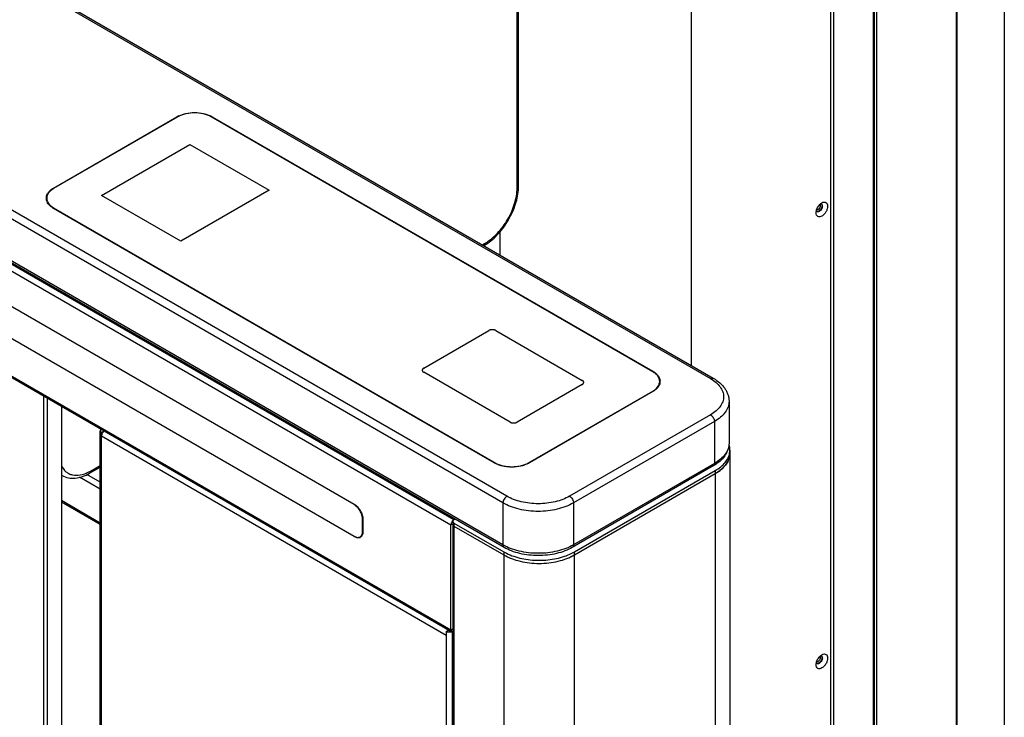
# Model space of a CAD drawing. Units: millimetres. Extents: x -1864 to 6840, y 2100 to 8255.
# Drawn here: x 4705 to 5100, y 6522 to 6802 of the extents above; entities that cross this region are included whole.
import ezdxf

# ---------------------------------------------------------------- set-up
doc = ezdxf.new("R2010")
doc.units = ezdxf.units.MM
doc.header["$LTSCALE"] = 10

msp = doc.modelspace()

# ---------------------------------------------------------------- linework, layer by layer
at = {"color": 7, "linetype": 'Continuous'}
for p, q in [((3879.05, 7294.43), (4982.14, 6657.58)), ((3880.15, 7294.54), (4983.24, 6657.68)), ((4900.4, 6610.38), (3797.31, 7247.24)), ((4898.84, 6607.69), (3795.75, 7244.54)), ((4898.84, 6590.87), (3795.75, 7227.72)), ((4899.3, 6589.86), (3796.21, 7226.72)), ((3817.32, 7211.27), (4877.98, 6598.91)), ((3818.52, 7213.35), (4879.18, 6600.99)), ((5031.56, 6485.4), (5031.56, 7180.33)), ((5047.54, 6494.63), (5047.54, 7171.1)), ((3817.32, 7169.14), (4877.98, 6556.78)), ((3817.67, 7168.36), (4878.33, 6556)), ((5047.89, 6495.12), (5047.89, 7170.9)), ((5048.88, 6494.83), (5048.88, 7170.32)), ((5080.77, 6513.24), (5080.77, 7151.91)), ((5081.13, 6513.73), (5081.13, 7151.71)), ((5100.01, 7140.81), (5100.01, 6458.21)), ((5030.36, 6484.14), (5030.36, 6917.7)), ((4974.5, 6662.73), (4974.5, 6885.45)), ((4904.49, 6733.99), (4904.49, 6872.69)), ((4905.08, 6734.8), (4905.08, 6873.03)), ((4718.53, 6734), (4768.02, 6762.57)), ((4768.38, 6762.57), (4718.53, 6733.79)), ((4768.02, 6762.37), (4768.02, 6762.57)), ((4958.94, 6660.31), (4781.81, 6762.57)), ((4782.17, 6762.37), (4782.17, 6762.57)), ((4782.17, 6762.57), (4958.94, 6660.51)), ((4737.8, 6731.04), (4773.15, 6751.45)), ((4773.15, 6751.45), (4804.97, 6733.08)), ((4718.53, 6733.79), (4718.53, 6734)), ((4804.97, 6733.08), (4769.62, 6712.67)), ((4715.75, 6729.25), (4715.75, 6728.95)), ((4769.62, 6712.67), (4737.8, 6731.04)), ((4718.53, 6726.04), (4718.53, 6725.83)), ((4718.53, 6726.04), (4895.66, 6623.77)), ((4895.31, 6623.77), (4718.53, 6725.83)), ((4641.1, 6721.55), (4839.09, 6607.24)), ((4839.09, 6607.07), (4641.1, 6721.38)), ((4897.68, 6707.08), (4897.68, 6716.47)), ((4890.51, 6711.22), (4891.76, 6711.94)), ((4891.1, 6710.88), (4891.35, 6711.03)), ((4641.1, 6708.64), (4839.09, 6594.34)), ((4839.09, 6594.17), (4641.1, 6708.48)), ((4867.02, 6661.74), (4893.18, 6676.84)), ((4896.01, 6676.84), (4930.66, 6656.84)), ((4901.67, 6640.1), (4867.02, 6660.11)), ((4958.94, 6660.31), (4958.94, 6660.51)), ((4930.66, 6655.21), (4904.5, 6640.1)), ((4961.73, 6655.77), (4961.73, 6655.47)), ((4714.64, 5967.91), (4714.64, 6650.51)), ((4716.05, 5967.91), (4716.05, 6649.69)), ((4909.09, 6623.77), (4958.94, 6652.55)), ((4958.94, 6652.35), (4909.45, 6623.77)), ((4958.94, 6652.55), (4958.94, 6652.35)), ((4721.71, 6646.43), (4721.71, 5971.18)), ((4989.55, 6648.51), (4989.55, 6631.69)), ((4982.14, 6643.04), (4925.57, 6610.38)), ((4983.69, 6640.35), (4927.13, 6607.69)), ((4983.69, 6640.35), (4983.69, 6623.53)), ((4737.26, 5902.6), (4737.26, 6636.63)), ((4737.76, 6635.94), (4738.82, 6636.55)), ((4737.76, 5901.9), (4737.76, 6635.94)), ((4737.76, 6634.55), (4876.07, 6554.7)), ((4738.82, 6636.53), (4738.82, 6636.55)), ((4989.9, 6628.88), (4989.9, 5832.79)), ((4732.96, 6619.58), (4737.26, 6622.07)), ((4733.37, 6620.5), (4737.26, 6622.74)), ((4895.66, 6623.77), (4895.66, 6623.59)), ((4909.09, 6623.77), (4909.09, 6623.59)), ((4983.24, 6622.52), (4926.67, 6589.86)), ((4983.69, 6623.53), (4927.13, 6590.87)), ((4721.71, 6618.83), (4721.96, 6618.69)), ((4737.26, 6613.18), (4728.92, 6618)), ((4737.26, 6615.96), (4731.86, 6619.08)), ((4927.48, 6588.05), (4984.05, 6620.71)), ((4927.48, 6586.83), (4984.05, 6619.49)), ((4984.05, 6620.71), (4984.05, 5902.19)), ((4737.26, 6599.63), (4721.71, 6608.61)), ((4737.26, 6599.05), (4721.71, 6608.03)), ((4839.09, 6607.07), (4839.22, 6607.15)), ((4898.84, 6607.69), (4898.84, 6590.87)), ((4927.13, 6607.69), (4927.13, 6590.87)), ((4842.48, 6601.2), (4842.62, 6601.27)), ((4842.48, 6596.3), (4842.48, 6601.2)), ((4842.63, 6601.11), (4842.63, 6596.22)), ((4877.98, 6598.91), (4878.69, 6599.32)), ((4877.98, 6556.78), (4877.98, 6598.91)), ((4878.69, 6600.3), (4878.69, 5804.21)), ((4879.18, 6600.99), (4879.6, 6601.23)), ((4879.18, 6599.6), (4899.19, 6588.05)), ((4879.18, 6599.6), (4879.18, 5803.51)), ((4879.18, 6598.38), (4899.19, 6586.83)), ((4839.09, 6594.17), (4839.25, 6594.27)), ((4841.86, 6594.31), (4842.18, 6594.5)), ((4842.48, 6596.3), (4842.63, 6596.38)), ((4899.19, 6588.05), (4899.19, 5791.96)), ((4927.48, 5869.53), (4927.48, 6588.05)), ((4876.07, 6556.08), (4877.13, 6556.7)), ((4876.07, 6556.08), (4876.07, 5822.05)), ((4877.98, 6556.78), (4878.69, 6557.19)), ((4878.48, 6555.94), (4878.48, 5822.05))]:
    msp.add_line(p, q, dxfattribs=at)
for centre, radius, start, end in [((4772.87, 6754.18), 9.69, 118.1657, 119.991), ((4773.19, 6753.58), 10.37, 115.0228, 118.162), ((4776.93, 6753.44), 10.53, 61.8621, 64.9539), ((4777.32, 6754.18), 9.69, 60.0094, 61.8347), ((4723.19, 6725.93), 9.32, 119.9987, 120.6917), ((4885.53, 6734.81), 19.55, 357.5295, 359.9848), ((4718.94, 6729.92), 3.34, 174.812, 179.9957), ((4718.94, 6729.92), 3.34, 180.0043, 185.1888), ((4719.17, 6728.24), 3.57, 163.5969, 166.0882), ((4881.57, 6727.95), 19.55, 300.0151, 302.4706), ((4954.29, 6652.44), 9.32, 59.3088, 60.0017), ((4958.3, 6654.76), 3.57, 13.9115, 16.4033), ((4958.53, 6656.43), 3.34, 0.0043, 5.1888), ((4958.53, 6656.43), 3.34, 354.812, 359.9957), ((4739.96, 6634.95), 1.95, 125.2411, 128.0027), ((4983.16, 6628.88), 6.75, 349.7076, 359.9643), ((4725.3, 6624.48), 6.68, 237.3798, 240), ((4725.26, 6634.54), 16.22, 297.2414, 300.017), ((4879.31, 6599.09), 0.629, 194.6864, 201.7621), ((4879.48, 6599.17), 0.813, 211.5848, 217.234), ((4879.71, 6599.38), 1.12, 225.9923, 229.8263), ((4841.74, 6596.28), 1.98, 273.4839, 279.3229), ((4840.53, 6595.59), 1.98, 320.677, 326.5156), ((4838.06, 6596.3), 4.42, 359.1241, 0.0016), ((4840.75, 6595.38), 1.67, 294.0173, 299.9933), ((4840.75, 6595.38), 1.67, 300.0064, 305.9842), ((4909.05, 6605.13), 19.72, 240.017, 243.5469), ((4917.45, 6605.45), 20.08, 296.4849, 299.9519), ((4877.51, 6557.8), 1.96, 292.0022, 294.3319)]:
    msp.add_arc(centre, radius, start, end, dxfattribs=at)
for points, knots in [([(4781.81, 6762.57), (4780.86, 6763.13), (4778.64, 6763.93), (4775.1, 6764.31), (4771.55, 6763.93), (4769.33, 6763.13), (4768.38, 6762.57)], [0, 0, 0, 0, 0.237225, 0.500001, 0.762776, 1, 1, 1, 1]), ([(4768.8, 6762.98), (4769.74, 6763.42), (4771.82, 6764.06), (4775.1, 6764.37), (4778.37, 6764.06), (4780.45, 6763.42), (4781.39, 6762.98)], [0, 0, 0, 0, 0.240376, 0.5, 0.759624, 1, 1, 1, 1]), ([(4715.61, 6730.22), (4715.64, 6730.57), (4715.83, 6731.29), (4716.42, 6732.29), (4717.31, 6733.2), (4718.03, 6733.7), (4718.43, 6733.94)], [0, 0, 0, 0, 0.218655, 0.453542, 0.712838, 1, 1, 1, 1]), ([(4718.53, 6733.79), (4718.11, 6733.55), (4717.35, 6733.03), (4716.45, 6732.08), (4715.88, 6731.03), (4715.75, 6730.28), (4715.75, 6729.92)], [0, 0, 0, 0, 0.289773, 0.549066, 0.782224, 1, 1, 1, 1]), ([(4891.76, 6711.94), (4893.57, 6712.99), (4896.99, 6715.86), (4900.98, 6721.32), (4903.71, 6727.5), (4904.49, 6731.9), (4904.49, 6733.99)], [0, 0, 0, 0, 0.237221, 0.499998, 0.762777, 1, 1, 1, 1]), ([(4892.07, 6711.46), (4893.88, 6712.61), (4897.28, 6715.6), (4901.29, 6721.14), (4904.08, 6727.38), (4904.97, 6731.82), (4905.06, 6733.97)], [0, 0, 0, 0, 0.240465, 0.500001, 0.759537, 1, 1, 1, 1]), ([(4904.49, 6733.99), (4904.66, 6734.08), (4904.94, 6734.3), (4905.08, 6734.65), (4905.08, 6734.8)], [0, 0, 0, 0, 0.550752, 1, 1, 1, 1]), ([(4715.74, 6728.95), (4715.72, 6729), (4715.67, 6729.22), (4715.63, 6729.45), (4715.61, 6729.61)], [0, 0, 0, 0, 0.252661, 1, 1, 1, 1]), ([(4718.53, 6725.83), (4718.18, 6726.03), (4717.53, 6726.46), (4716.71, 6727.22), (4716.1, 6728.04), (4715.83, 6728.65), (4715.74, 6728.95)], [0, 0, 0, 0, 0.282851, 0.542297, 0.779896, 1, 1, 1, 1]), ([(4715.75, 6729.92), (4715.75, 6729.8), (4715.77, 6729.33), (4715.9, 6728.86), (4716.05, 6728.54)], [0, 0, 0, 0, 0.245894, 1, 1, 1, 1]), ([(4716.05, 6728.54), (4716.16, 6728.3), (4716.76, 6727.27), (4717.73, 6726.5), (4718.53, 6726.04)], [0, 0, 0, 0, 0.224231, 1, 1, 1, 1]), ([(5024.52, 6724.09), (5024.52, 6724.15), (5024.53, 6724.41), (5024.57, 6724.66), (5024.61, 6724.85)], [0, 0, 0, 0, 0.239061, 1, 1, 1, 1]), ([(5024.61, 6724.85), (5024.72, 6725.38), (5025.14, 6726.4), (5025.81, 6727.27), (5026.22, 6727.62)], [0, 0, 0, 0, 0.500293, 1, 1, 1, 1]), ([(5024.79, 6724.58), (5024.78, 6724.59), (5024.7, 6724.67), (5024.64, 6724.76), (5024.61, 6724.83)], [0, 0, 0, 0, 0.239659, 1, 1, 1, 1]), ([(5025.23, 6725.27), (5025.19, 6725.25), (5025.05, 6725.18), (5024.89, 6725.14), (5024.77, 6725.15)], [0, 0, 0, 0, 0.277737, 1, 1, 1, 1]), ([(5025.76, 6724.6), (5025.6, 6724.5), (5025.27, 6724.37), (5024.91, 6724.48), (5024.79, 6724.58)], [0, 0, 0, 0, 0.552781, 1, 1, 1, 1]), ([(5025.58, 6724.66), (5025.53, 6724.63), (5025.35, 6724.53), (5025.13, 6724.48), (5024.98, 6724.49)], [0, 0, 0, 0, 0.276884, 1, 1, 1, 1]), ([(5026.03, 6726.26), (5025.99, 6726.16), (5025.8, 6725.77), (5025.5, 6725.43), (5025.23, 6725.27)], [0, 0, 0, 0, 0.263088, 1, 1, 1, 1]), ([(5026.76, 6726.24), (5026.66, 6725.91), (5026.35, 6725.3), (5025.86, 6724.82), (5025.58, 6724.66)], [0, 0, 0, 0, 0.519198, 1, 1, 1, 1]), ([(5026.97, 6727.04), (5027.01, 6726.83), (5027, 6726.36), (5026.75, 6725.67), (5026.34, 6725.05), (5025.96, 6724.71), (5025.76, 6724.6)], [0, 0, 0, 0, 0.222118, 0.484077, 0.754973, 1, 1, 1, 1]), ([(5026.03, 6727.32), (5026.05, 6727.29), (5026.13, 6727.15), (5026.15, 6726.99), (5026.15, 6726.86)], [0, 0, 0, 0, 0.225566, 1, 1, 1, 1]), ([(5026.15, 6726.86), (5026.15, 6726.82), (5026.14, 6726.61), (5026.08, 6726.41), (5026.03, 6726.26)], [0, 0, 0, 0, 0.231066, 1, 1, 1, 1]), ([(5026.22, 6727.62), (5026.27, 6727.67), (5026.46, 6727.83), (5026.66, 6727.97), (5026.82, 6728.07)], [0, 0, 0, 0, 0.261038, 1, 1, 1, 1]), ([(5026.23, 6727.62), (5026.39, 6727.64), (5026.77, 6727.55), (5026.93, 6727.21), (5026.97, 6727.04)], [0, 0, 0, 0, 0.483396, 1, 1, 1, 1]), ([(5026.73, 6727.44), (5026.75, 6727.4), (5026.83, 6727.22), (5026.86, 6727.02), (5026.86, 6726.86)], [0, 0, 0, 0, 0.227894, 1, 1, 1, 1]), ([(5026.86, 6726.86), (5026.86, 6726.81), (5026.85, 6726.6), (5026.81, 6726.39), (5026.76, 6726.24)], [0, 0, 0, 0, 0.234582, 1, 1, 1, 1]), ([(5026.82, 6728.07), (5027.09, 6728.22), (5027.63, 6728.45), (5028.5, 6728.31), (5029.04, 6727.63), (5029.17, 6726.67), (5028.98, 6725.57), (5028.49, 6724.45), (5027.77, 6723.47), (5027.15, 6722.95), (5026.82, 6722.76)], [0, 0, 0, 0, 0.114325, 0.207552, 0.300798, 0.41511, 0.553853, 0.707557, 0.861237, 1, 1, 1, 1]), ([(5026.82, 6722.76), (5026.55, 6722.6), (5026.02, 6722.38), (5025.15, 6722.51), (5024.6, 6723.2), (5024.52, 6723.78), (5024.52, 6724.09)], [0, 0, 0, 0, 0.27541, 0.499994, 0.724624, 1, 1, 1, 1]), ([(4891.76, 6711.94), (4891.76, 6711.75), (4891.72, 6711.4), (4891.48, 6711.1), (4891.35, 6711.03)], [0, 0, 0, 0, 0.55075, 1, 1, 1, 1]), ([(4896.01, 6676.84), (4895.99, 6676.86), (4895.94, 6676.88), (4895.87, 6676.91), (4895.82, 6676.93), (4895.79, 6676.95), (4895.77, 6676.96), (4895.75, 6676.97), (4895.73, 6676.98), (4895.72, 6676.98), (4895.71, 6676.99), (4895.71, 6676.99), (4895.7, 6676.99), (4895.7, 6676.99), (4895.69, 6677), (4895.67, 6677), (4895.65, 6677.01), (4895.62, 6677.02), (4895.58, 6677.03), (4895.54, 6677.04), (4895.5, 6677.05), (4895.46, 6677.07), (4895.43, 6677.07), (4895.41, 6677.08), (4895.39, 6677.09), (4895.38, 6677.09), (4895.37, 6677.09), (4895.37, 6677.09), (4895.36, 6677.09), (4895.35, 6677.1), (4895.34, 6677.1), (4895.32, 6677.1), (4895.3, 6677.11), (4895.27, 6677.11), (4895.23, 6677.12), (4895.18, 6677.13), (4895.13, 6677.14), (4895.09, 6677.14), (4895.06, 6677.15), (4895.04, 6677.15), (4895.02, 6677.15), (4895.01, 6677.16), (4895, 6677.16), (4894.99, 6677.16), (4894.99, 6677.16), (4894.98, 6677.16), (4894.96, 6677.16), (4894.94, 6677.16), (4894.92, 6677.16), (4894.89, 6677.17), (4894.84, 6677.17), (4894.8, 6677.17), (4894.75, 6677.17), (4894.7, 6677.18), (4894.67, 6677.18), (4894.65, 6677.18), (4894.63, 6677.18), (4894.61, 6677.18), (4894.6, 6677.18), (4894.6, 6677.18), (4894.59, 6677.18), (4894.58, 6677.18), (4894.57, 6677.18), (4894.55, 6677.18), (4894.52, 6677.18), (4894.49, 6677.18), (4894.45, 6677.17), (4894.4, 6677.17), (4894.35, 6677.17), (4894.31, 6677.17), (4894.28, 6677.16), (4894.26, 6677.16), (4894.24, 6677.16), (4894.22, 6677.16), (4894.22, 6677.16), (4894.21, 6677.16), (4894.2, 6677.16), (4894.2, 6677.16), (4894.18, 6677.16), (4894.16, 6677.15), (4894.14, 6677.15), (4894.11, 6677.14), (4894.07, 6677.14), (4894.02, 6677.13), (4893.98, 6677.12), (4893.94, 6677.11), (4893.91, 6677.11), (4893.88, 6677.1), (4893.86, 6677.1), (4893.85, 6677.1), (4893.84, 6677.1), (4893.84, 6677.1), (4893.83, 6677.09), (4893.82, 6677.09), (4893.81, 6677.09), (4893.79, 6677.08), (4893.77, 6677.08), (4893.74, 6677.07), (4893.71, 6677.06), (4893.66, 6677.04), (4893.62, 6677.03), (4893.58, 6677.02), (4893.56, 6677.01), (4893.53, 6677), (4893.52, 6677), (4893.5, 6676.99), (4893.5, 6676.99), (4893.49, 6676.99), (4893.49, 6676.99), (4893.48, 6676.98), (4893.47, 6676.98), (4893.45, 6676.97), (4893.43, 6676.96), (4893.41, 6676.95), (4893.38, 6676.94), (4893.32, 6676.91), (4893.26, 6676.88), (4893.21, 6676.86), (4893.18, 6676.84)], [0, 0, 0, 0, 0.03125, 0.0625, 0.078125, 0.09375, 0.101562, 0.109375, 0.117188, 0.121094, 0.123047, 0.125, 0.126953, 0.128906, 0.132812, 0.140625, 0.148438, 0.15625, 0.171875, 0.1875, 0.203125, 0.21875, 0.226562, 0.234375, 0.242188, 0.246094, 0.248047, 0.25, 0.251953, 0.253906, 0.257812, 0.265625, 0.273438, 0.28125, 0.296875, 0.3125, 0.328125, 0.34375, 0.351562, 0.359375, 0.367188, 0.371094, 0.373047, 0.375, 0.376953, 0.378906, 0.382812, 0.390625, 0.398438, 0.40625, 0.421875, 0.4375, 0.453125, 0.46875, 0.476562, 0.484375, 0.492188, 0.496094, 0.498047, 0.5, 0.501953, 0.503906, 0.507812, 0.515625, 0.523438, 0.53125, 0.546875, 0.5625, 0.578125, 0.59375, 0.601562, 0.609375, 0.617188, 0.621094, 0.623047, 0.625, 0.626953, 0.628906, 0.632812, 0.640625, 0.648438, 0.65625, 0.671875, 0.6875, 0.703125, 0.71875, 0.726562, 0.734375, 0.742188, 0.746094, 0.748047, 0.75, 0.751953, 0.753906, 0.757812, 0.765625, 0.773438, 0.78125, 0.796875, 0.8125, 0.828125, 0.84375, 0.851562, 0.859375, 0.867188, 0.871094, 0.873047, 0.875, 0.876953, 0.878906, 0.882812, 0.890625, 0.898438, 0.90625, 0.921875, 0.9375, 0.96875, 1, 1, 1, 1]), ([(4867.02, 6661.74), (4867, 6661.72), (4866.97, 6661.7), (4866.93, 6661.67), (4866.9, 6661.65), (4866.87, 6661.63), (4866.84, 6661.61), (4866.82, 6661.6), (4866.81, 6661.59), (4866.8, 6661.58), (4866.79, 6661.58), (4866.78, 6661.57), (4866.78, 6661.57), (4866.77, 6661.57), (4866.77, 6661.56), (4866.77, 6661.56), (4866.76, 6661.55), (4866.76, 6661.55), (4866.75, 6661.54), (4866.74, 6661.53), (4866.72, 6661.51), (4866.7, 6661.49), (4866.68, 6661.47), (4866.66, 6661.44), (4866.64, 6661.42), (4866.62, 6661.4), (4866.61, 6661.39), (4866.61, 6661.39), (4866.6, 6661.38), (4866.6, 6661.37), (4866.59, 6661.37), (4866.59, 6661.37), (4866.59, 6661.37), (4866.59, 6661.36), (4866.59, 6661.36), (4866.58, 6661.36), (4866.58, 6661.35), (4866.58, 6661.35), (4866.57, 6661.34), (4866.57, 6661.33), (4866.56, 6661.31), (4866.55, 6661.29), (4866.53, 6661.26), (4866.52, 6661.23), (4866.51, 6661.21), (4866.5, 6661.19), (4866.49, 6661.18), (4866.49, 6661.17), (4866.48, 6661.16), (4866.48, 6661.16), (4866.48, 6661.16), (4866.48, 6661.15), (4866.47, 6661.15), (4866.47, 6661.15), (4866.47, 6661.15), (4866.47, 6661.14), (4866.47, 6661.14), (4866.47, 6661.13), (4866.47, 6661.12), (4866.47, 6661.11), (4866.46, 6661.09), (4866.46, 6661.07), (4866.45, 6661.04), (4866.45, 6661.01), (4866.45, 6660.98), (4866.44, 6660.97), (4866.44, 6660.95), (4866.44, 6660.94), (4866.44, 6660.94), (4866.44, 6660.93), (4866.44, 6660.93), (4866.44, 6660.92), (4866.43, 6660.92), (4866.44, 6660.92), (4866.44, 6660.92), (4866.44, 6660.91), (4866.44, 6660.91), (4866.44, 6660.9), (4866.44, 6660.89), (4866.44, 6660.88), (4866.45, 6660.86), (4866.45, 6660.84), (4866.45, 6660.81), (4866.46, 6660.78), (4866.46, 6660.76), (4866.47, 6660.74), (4866.47, 6660.73), (4866.47, 6660.72), (4866.47, 6660.71), (4866.47, 6660.71), (4866.47, 6660.7), (4866.47, 6660.7), (4866.47, 6660.7), (4866.47, 6660.7), (4866.47, 6660.69), (4866.48, 6660.69), (4866.48, 6660.69), (4866.48, 6660.68), (4866.49, 6660.67), (4866.49, 6660.66), (4866.5, 6660.64), (4866.52, 6660.62), (4866.53, 6660.59), (4866.54, 6660.56), (4866.56, 6660.54), (4866.56, 6660.52), (4866.57, 6660.51), (4866.58, 6660.5), (4866.58, 6660.5), (4866.58, 6660.49), (4866.58, 6660.49), (4866.58, 6660.48), (4866.59, 6660.48), (4866.59, 6660.48), (4866.59, 6660.48), (4866.59, 6660.48), (4866.6, 6660.47), (4866.6, 6660.46), (4866.61, 6660.46), (4866.62, 6660.45), (4866.64, 6660.43), (4866.65, 6660.41), (4866.68, 6660.38), (4866.7, 6660.36), (4866.72, 6660.34), (4866.73, 6660.32), (4866.74, 6660.31), (4866.75, 6660.3), (4866.76, 6660.3), (4866.76, 6660.29), (4866.77, 6660.29), (4866.77, 6660.29), (4866.77, 6660.28), (4866.77, 6660.28), (4866.77, 6660.28), (4866.78, 6660.28), (4866.78, 6660.27), (4866.79, 6660.27), (4866.8, 6660.26), (4866.82, 6660.25), (4866.84, 6660.24), (4866.86, 6660.22), (4866.89, 6660.2), (4866.93, 6660.17), (4866.97, 6660.14), (4867, 6660.12), (4867.02, 6660.11)], [0, 0, 0, 0, 0.03125, 0.046875, 0.0625, 0.078125, 0.09375, 0.101562, 0.109375, 0.113281, 0.117188, 0.121094, 0.123047, 0.125, 0.126953, 0.128906, 0.132812, 0.136719, 0.140625, 0.148438, 0.15625, 0.171875, 0.1875, 0.203125, 0.21875, 0.226562, 0.234375, 0.238281, 0.242188, 0.246094, 0.248047, 0.249023, 0.25, 0.250977, 0.251953, 0.253906, 0.257812, 0.261719, 0.265625, 0.273438, 0.28125, 0.296875, 0.3125, 0.328125, 0.34375, 0.351562, 0.359375, 0.363281, 0.367188, 0.371094, 0.373047, 0.374023, 0.375, 0.375977, 0.376953, 0.378906, 0.382812, 0.386719, 0.390625, 0.398438, 0.40625, 0.421875, 0.4375, 0.453125, 0.46875, 0.476562, 0.484375, 0.488281, 0.492188, 0.496094, 0.498047, 0.499023, 0.5, 0.500977, 0.501953, 0.503906, 0.507812, 0.511719, 0.515625, 0.523438, 0.53125, 0.546875, 0.5625, 0.578125, 0.59375, 0.601562, 0.609375, 0.613281, 0.617188, 0.621094, 0.623047, 0.624023, 0.625, 0.625977, 0.626953, 0.628906, 0.632812, 0.636719, 0.640625, 0.648438, 0.65625, 0.671875, 0.6875, 0.703125, 0.71875, 0.726562, 0.734375, 0.738281, 0.742188, 0.746094, 0.748047, 0.749023, 0.75, 0.750977, 0.751953, 0.753906, 0.757812, 0.761719, 0.765625, 0.773438, 0.78125, 0.796875, 0.8125, 0.828125, 0.84375, 0.851562, 0.859375, 0.863281, 0.867188, 0.871094, 0.873047, 0.874023, 0.875, 0.875977, 0.876953, 0.878906, 0.882812, 0.886719, 0.890625, 0.898438, 0.90625, 0.921875, 0.9375, 0.953125, 0.96875, 1, 1, 1, 1]), ([(4961.73, 6656.43), (4961.73, 6656.79), (4961.59, 6657.55), (4961.02, 6658.6), (4960.12, 6659.55), (4959.36, 6660.07), (4958.94, 6660.31)], [0, 0, 0, 0, 0.217775, 0.450934, 0.710226, 1, 1, 1, 1]), ([(4959.04, 6660.46), (4959.44, 6660.22), (4960.17, 6659.71), (4961.05, 6658.8), (4961.64, 6657.81), (4961.83, 6657.09), (4961.86, 6656.73)], [0, 0, 0, 0, 0.287162, 0.546459, 0.781345, 1, 1, 1, 1]), ([(4982.14, 6657.58), (4982.23, 6657.63), (4982.43, 6657.72), (4982.72, 6657.79), (4983, 6657.79), (4983.17, 6657.73), (4983.24, 6657.68)], [0, 0, 0, 0, 0.289808, 0.549044, 0.782227, 1, 1, 1, 1]), ([(4982.14, 6657.58), (4982.92, 6657.12), (4984.34, 6656.15), (4986.03, 6654.37), (4986.94, 6652.69), (4987.29, 6651.33), (4987.38, 6650.31), (4987.29, 6649.29), (4986.94, 6647.92), (4986.03, 6646.25), (4984.34, 6644.47), (4982.92, 6643.49), (4982.14, 6643.04)], [0, 0, 0, 0, 0.144791, 0.274318, 0.390819, 0.44592, 0.500001, 0.554082, 0.609183, 0.725683, 0.85521, 1, 1, 1, 1]), ([(4983.24, 6657.68), (4984.16, 6657.15), (4985.85, 6655.98), (4987.58, 6654.13), (4988.59, 6652.49), (4989.14, 6651.21), (4989.47, 6649.87), (4989.55, 6648.96), (4989.55, 6648.51)], [0, 0, 0, 0, 0.272718, 0.526181, 0.647568, 0.766405, 0.883603, 1, 1, 1, 1]), ([(4930.66, 6655.21), (4930.68, 6655.22), (4930.71, 6655.24), (4930.75, 6655.27), (4930.78, 6655.29), (4930.82, 6655.32), (4930.84, 6655.33), (4930.86, 6655.35), (4930.87, 6655.36), (4930.88, 6655.37), (4930.89, 6655.37), (4930.9, 6655.38), (4930.9, 6655.38), (4930.91, 6655.38), (4930.91, 6655.38), (4930.91, 6655.39), (4930.92, 6655.39), (4930.93, 6655.4), (4930.93, 6655.41), (4930.94, 6655.42), (4930.96, 6655.44), (4930.98, 6655.46), (4931, 6655.48), (4931.02, 6655.51), (4931.04, 6655.53), (4931.06, 6655.54), (4931.07, 6655.55), (4931.08, 6655.56), (4931.08, 6655.57), (4931.09, 6655.57), (4931.09, 6655.58), (4931.09, 6655.58), (4931.09, 6655.58), (4931.09, 6655.58), (4931.09, 6655.58), (4931.1, 6655.59), (4931.1, 6655.59), (4931.1, 6655.6), (4931.11, 6655.61), (4931.11, 6655.62), (4931.12, 6655.64), (4931.14, 6655.66), (4931.15, 6655.69), (4931.16, 6655.72), (4931.18, 6655.74), (4931.19, 6655.76), (4931.19, 6655.77), (4931.2, 6655.78), (4931.2, 6655.78), (4931.2, 6655.79), (4931.2, 6655.79), (4931.21, 6655.79), (4931.21, 6655.8), (4931.21, 6655.8), (4931.21, 6655.8), (4931.21, 6655.8), (4931.21, 6655.81), (4931.21, 6655.82), (4931.21, 6655.83), (4931.21, 6655.84), (4931.22, 6655.86), (4931.22, 6655.88), (4931.23, 6655.91), (4931.23, 6655.94), (4931.24, 6655.96), (4931.24, 6655.98), (4931.24, 6655.99), (4931.24, 6656), (4931.24, 6656.01), (4931.24, 6656.02), (4931.25, 6656.02), (4931.25, 6656.02), (4931.25, 6656.02), (4931.25, 6656.03), (4931.25, 6656.03), (4931.24, 6656.03), (4931.24, 6656.04), (4931.24, 6656.05), (4931.24, 6656.05), (4931.24, 6656.07), (4931.24, 6656.08), (4931.23, 6656.11), (4931.23, 6656.14), (4931.22, 6656.16), (4931.22, 6656.19), (4931.22, 6656.21), (4931.21, 6656.22), (4931.21, 6656.23), (4931.21, 6656.23), (4931.21, 6656.24), (4931.21, 6656.24), (4931.21, 6656.25), (4931.21, 6656.25), (4931.21, 6656.25), (4931.21, 6656.25), (4931.2, 6656.26), (4931.2, 6656.26), (4931.2, 6656.27), (4931.19, 6656.28), (4931.19, 6656.29), (4931.18, 6656.31), (4931.17, 6656.33), (4931.15, 6656.36), (4931.14, 6656.38), (4931.13, 6656.41), (4931.12, 6656.42), (4931.11, 6656.43), (4931.11, 6656.44), (4931.1, 6656.45), (4931.1, 6656.46), (4931.1, 6656.46), (4931.1, 6656.46), (4931.1, 6656.46), (4931.09, 6656.47), (4931.09, 6656.47), (4931.09, 6656.47), (4931.08, 6656.48), (4931.08, 6656.48), (4931.07, 6656.49), (4931.06, 6656.5), (4931.05, 6656.52), (4931.03, 6656.54), (4931, 6656.56), (4930.98, 6656.59), (4930.96, 6656.61), (4930.95, 6656.63), (4930.94, 6656.64), (4930.93, 6656.64), (4930.92, 6656.65), (4930.92, 6656.66), (4930.92, 6656.66), (4930.91, 6656.66), (4930.91, 6656.66), (4930.91, 6656.66), (4930.91, 6656.67), (4930.9, 6656.67), (4930.9, 6656.67), (4930.89, 6656.68), (4930.88, 6656.69), (4930.86, 6656.7), (4930.84, 6656.71), (4930.82, 6656.73), (4930.79, 6656.75), (4930.75, 6656.77), (4930.71, 6656.8), (4930.68, 6656.83), (4930.66, 6656.84)], [0, 0, 0, 0, 0.03125, 0.046875, 0.0625, 0.078125, 0.09375, 0.101562, 0.109375, 0.113281, 0.117188, 0.121094, 0.123047, 0.125, 0.126953, 0.128906, 0.132812, 0.136719, 0.140625, 0.148438, 0.15625, 0.171875, 0.1875, 0.203125, 0.21875, 0.226562, 0.234375, 0.238281, 0.242188, 0.246094, 0.248047, 0.249023, 0.25, 0.250977, 0.251953, 0.253906, 0.257812, 0.261719, 0.265625, 0.273438, 0.28125, 0.296875, 0.3125, 0.328125, 0.34375, 0.351562, 0.359375, 0.363281, 0.367188, 0.371094, 0.373047, 0.374023, 0.375, 0.375977, 0.376953, 0.378906, 0.382812, 0.386719, 0.390625, 0.398438, 0.40625, 0.421875, 0.4375, 0.453125, 0.46875, 0.476562, 0.484375, 0.488281, 0.492188, 0.496094, 0.498047, 0.499023, 0.5, 0.500977, 0.501953, 0.503906, 0.507812, 0.511719, 0.515625, 0.523438, 0.53125, 0.546875, 0.5625, 0.578125, 0.59375, 0.601562, 0.609375, 0.613281, 0.617188, 0.621094, 0.623047, 0.624023, 0.625, 0.625977, 0.626953, 0.628906, 0.632812, 0.636719, 0.640625, 0.648438, 0.65625, 0.671875, 0.6875, 0.703125, 0.71875, 0.726562, 0.734375, 0.738281, 0.742188, 0.746094, 0.748047, 0.749023, 0.75, 0.750977, 0.751953, 0.753906, 0.757812, 0.761719, 0.765625, 0.773438, 0.78125, 0.796875, 0.8125, 0.828125, 0.84375, 0.851562, 0.859375, 0.863281, 0.867188, 0.871094, 0.873047, 0.874023, 0.875, 0.875977, 0.876953, 0.878906, 0.882812, 0.886719, 0.890625, 0.898438, 0.90625, 0.921875, 0.9375, 0.953125, 0.96875, 1, 1, 1, 1]), ([(4961.73, 6655.47), (4961.64, 6655.16), (4961.38, 6654.56), (4960.76, 6653.74), (4959.94, 6652.98), (4959.29, 6652.55), (4958.94, 6652.35)], [0, 0, 0, 0, 0.220104, 0.457703, 0.71715, 1, 1, 1, 1]), ([(4958.94, 6652.55), (4959.23, 6652.72), (4960.22, 6653.36), (4961.07, 6654.28), (4961.42, 6655.06)], [0, 0, 0, 0, 0.280234, 1, 1, 1, 1]), ([(4961.42, 6655.06), (4961.47, 6655.17), (4961.65, 6655.61), (4961.73, 6656.08), (4961.73, 6656.43)], [0, 0, 0, 0, 0.257322, 1, 1, 1, 1]), ([(4961.86, 6656.13), (4961.85, 6656.07), (4961.83, 6655.85), (4961.78, 6655.63), (4961.73, 6655.47)], [0, 0, 0, 0, 0.248029, 1, 1, 1, 1]), ([(4989.55, 6648.51), (4989.55, 6648.13), (4989.49, 6647.37), (4989.09, 6645.83), (4988.07, 6643.95), (4986.16, 6641.95), (4984.57, 6640.85), (4983.69, 6640.35)], [0, 0, 0, 0, 0.108162, 0.218364, 0.451366, 0.710419, 1, 1, 1, 1]), ([(4982.14, 6643.04), (4982.36, 6642.91), (4982.78, 6642.56), (4983.26, 6641.9), (4983.6, 6641.14), (4983.69, 6640.6), (4983.69, 6640.35)], [0, 0, 0, 0, 0.237217, 0.499999, 0.762781, 1, 1, 1, 1]), ([(4901.67, 6640.1), (4901.69, 6640.09), (4901.74, 6640.07), (4901.81, 6640.04), (4901.86, 6640.01), (4901.89, 6640), (4901.91, 6639.99), (4901.93, 6639.98), (4901.95, 6639.97), (4901.96, 6639.96), (4901.97, 6639.96), (4901.97, 6639.96), (4901.98, 6639.96), (4901.98, 6639.96), (4902, 6639.95), (4902.01, 6639.95), (4902.04, 6639.94), (4902.06, 6639.93), (4902.1, 6639.92), (4902.14, 6639.91), (4902.19, 6639.89), (4902.22, 6639.88), (4902.25, 6639.87), (4902.27, 6639.87), (4902.29, 6639.86), (4902.3, 6639.86), (4902.31, 6639.85), (4902.31, 6639.85), (4902.32, 6639.85), (4902.33, 6639.85), (4902.34, 6639.85), (4902.36, 6639.84), (4902.38, 6639.84), (4902.42, 6639.84), (4902.45, 6639.83), (4902.5, 6639.82), (4902.55, 6639.81), (4902.59, 6639.81), (4902.62, 6639.8), (4902.64, 6639.8), (4902.66, 6639.79), (4902.67, 6639.79), (4902.68, 6639.79), (4902.69, 6639.79), (4902.69, 6639.79), (4902.7, 6639.79), (4902.72, 6639.79), (4902.74, 6639.78), (4902.76, 6639.78), (4902.8, 6639.78), (4902.84, 6639.78), (4902.89, 6639.78), (4902.94, 6639.77), (4902.98, 6639.77), (4903.01, 6639.77), (4903.03, 6639.77), (4903.05, 6639.77), (4903.07, 6639.77), (4903.08, 6639.76), (4903.08, 6639.76), (4903.09, 6639.76), (4903.1, 6639.77), (4903.11, 6639.77), (4903.13, 6639.77), (4903.16, 6639.77), (4903.19, 6639.77), (4903.23, 6639.77), (4903.28, 6639.78), (4903.33, 6639.78), (4903.37, 6639.78), (4903.4, 6639.78), (4903.42, 6639.78), (4903.44, 6639.78), (4903.46, 6639.79), (4903.47, 6639.79), (4903.47, 6639.79), (4903.48, 6639.79), (4903.49, 6639.79), (4903.5, 6639.79), (4903.52, 6639.79), (4903.54, 6639.8), (4903.57, 6639.8), (4903.61, 6639.81), (4903.66, 6639.82), (4903.71, 6639.83), (4903.74, 6639.83), (4903.78, 6639.84), (4903.8, 6639.84), (4903.82, 6639.85), (4903.83, 6639.85), (4903.84, 6639.85), (4903.85, 6639.85), (4903.85, 6639.85), (4903.86, 6639.86), (4903.87, 6639.86), (4903.89, 6639.86), (4903.91, 6639.87), (4903.94, 6639.88), (4903.97, 6639.89), (4904.02, 6639.9), (4904.06, 6639.92), (4904.1, 6639.93), (4904.13, 6639.94), (4904.15, 6639.94), (4904.16, 6639.95), (4904.18, 6639.95), (4904.18, 6639.96), (4904.19, 6639.96), (4904.19, 6639.96), (4904.2, 6639.96), (4904.21, 6639.97), (4904.23, 6639.98), (4904.25, 6639.98), (4904.27, 6640), (4904.31, 6640.01), (4904.36, 6640.04), (4904.42, 6640.07), (4904.47, 6640.09), (4904.5, 6640.1)], [0, 0, 0, 0, 0.03125, 0.0625, 0.078125, 0.09375, 0.101562, 0.109375, 0.117188, 0.121094, 0.123047, 0.125, 0.126953, 0.128906, 0.132812, 0.140625, 0.148438, 0.15625, 0.171875, 0.1875, 0.203125, 0.21875, 0.226562, 0.234375, 0.242188, 0.246094, 0.248047, 0.25, 0.251953, 0.253906, 0.257812, 0.265625, 0.273438, 0.28125, 0.296875, 0.3125, 0.328125, 0.34375, 0.351562, 0.359375, 0.367188, 0.371094, 0.373047, 0.375, 0.376953, 0.378906, 0.382812, 0.390625, 0.398438, 0.40625, 0.421875, 0.4375, 0.453125, 0.46875, 0.476562, 0.484375, 0.492188, 0.496094, 0.498047, 0.5, 0.501953, 0.503906, 0.507812, 0.515625, 0.523438, 0.53125, 0.546875, 0.5625, 0.578125, 0.59375, 0.601562, 0.609375, 0.617188, 0.621094, 0.623047, 0.625, 0.626953, 0.628906, 0.632812, 0.640625, 0.648438, 0.65625, 0.671875, 0.6875, 0.703125, 0.71875, 0.726562, 0.734375, 0.742188, 0.746094, 0.748047, 0.75, 0.751953, 0.753906, 0.757812, 0.765625, 0.773438, 0.78125, 0.796875, 0.8125, 0.828125, 0.84375, 0.851562, 0.859375, 0.867188, 0.871094, 0.873047, 0.875, 0.876953, 0.878906, 0.882812, 0.890625, 0.898438, 0.90625, 0.921875, 0.9375, 0.96875, 1, 1, 1, 1]), ([(4737.63, 6637.24), (4737.52, 6637.16), (4737.38, 6637.02), (4737.28, 6636.8), (4737.26, 6636.69), (4737.26, 6636.63)], [0, 0, 0, 0, 0.538025, 0.774855, 1, 1, 1, 1]), ([(4737.26, 6636.63), (4737.26, 6636.57), (4737.29, 6636.43), (4737.39, 6636.24), (4737.55, 6636.07), (4737.69, 6635.98), (4737.76, 6635.94)], [0, 0, 0, 0, 0.21777, 0.450953, 0.71019, 1, 1, 1, 1]), ([(4738.75, 6636.49), (4738.61, 6636.38), (4738.34, 6636.1), (4738.03, 6635.62), (4737.82, 6635.09), (4737.76, 6634.72), (4737.76, 6634.55)], [0, 0, 0, 0, 0.247187, 0.509884, 0.767301, 1, 1, 1, 1]), ([(4989.55, 6631.69), (4989.55, 6631.24), (4989.47, 6630.33), (4989.14, 6629), (4988.59, 6627.72), (4987.58, 6626.08), (4985.85, 6624.22), (4984.16, 6623.05), (4983.24, 6622.52)], [0, 0, 0, 0, 0.116397, 0.233595, 0.352432, 0.473819, 0.727282, 1, 1, 1, 1]), ([(4989.55, 6631.69), (4989.55, 6631.31), (4989.49, 6630.55), (4989.09, 6629.01), (4988.07, 6627.13), (4986.16, 6625.13), (4984.57, 6624.03), (4983.69, 6623.53)], [0, 0, 0, 0, 0.108162, 0.218364, 0.451366, 0.71042, 1, 1, 1, 1]), ([(4989.9, 6628.88), (4989.9, 6629.25), (4989.84, 6629.99), (4989.66, 6630.72), (4989.54, 6631.08)], [0, 0, 0, 0, 0.49553, 1, 1, 1, 1]), ([(4984.05, 6620.71), (4984.81, 6621.15), (4986.22, 6622.1), (4987.97, 6623.8), (4989.21, 6625.65), (4989.68, 6627.01), (4989.8, 6627.67)], [0, 0, 0, 0, 0.285796, 0.545454, 0.781409, 1, 1, 1, 1]), ([(4984.05, 6619.49), (4984.92, 6619.99), (4986.52, 6621.09), (4988.42, 6623.09), (4989.44, 6624.97), (4989.84, 6626.51), (4989.9, 6627.27), (4989.9, 6627.65)], [0, 0, 0, 0, 0.289582, 0.548634, 0.781636, 0.891838, 1, 1, 1, 1]), ([(4989.9, 6627.65), (4989.9, 6626.99), (4989.7, 6625.62), (4988.79, 6623.68), (4987.33, 6621.87), (4986.09, 6620.84), (4985.41, 6620.36)], [0, 0, 0, 0, 0.223475, 0.45918, 0.716351, 1, 1, 1, 1]), ([(4721.66, 6622.68), (4722.09, 6621.76), (4723, 6620.48), (4724.67, 6619.38), (4726.59, 6618.7), (4729.44, 6618.74), (4731.59, 6619.56), (4732.68, 6620.12)], [0, 0, 0, 0, 0.238519, 0.351797, 0.466161, 0.712381, 1, 1, 1, 1]), ([(4909.45, 6623.77), (4908.96, 6623.49), (4907.9, 6623), (4906.18, 6622.48), (4904.31, 6622.15), (4902.38, 6622.05), (4900.44, 6622.15), (4898.57, 6622.48), (4896.85, 6623), (4895.79, 6623.49), (4895.31, 6623.77)], [0, 0, 0, 0, 0.114154, 0.237325, 0.366975, 0.499999, 0.633024, 0.762674, 0.885845, 1, 1, 1, 1]), ([(4895.66, 6623.77), (4896.61, 6623.22), (4898.83, 6622.42), (4902.38, 6622.03), (4905.92, 6622.42), (4908.14, 6623.22), (4909.09, 6623.77)], [0, 0, 0, 0, 0.237225, 0.500001, 0.762776, 1, 1, 1, 1]), ([(4983.69, 6623.53), (4983.69, 6623.42), (4983.68, 6623.2), (4983.59, 6622.91), (4983.45, 6622.68), (4983.31, 6622.56), (4983.24, 6622.52)], [0, 0, 0, 0, 0.289808, 0.549045, 0.782227, 1, 1, 1, 1]), ([(4721.96, 6618.69), (4722.73, 6618.24), (4724.47, 6617.6), (4727.29, 6617.5), (4730.2, 6618.18), (4732.05, 6619.05), (4732.96, 6619.58)], [0, 0, 0, 0, 0.232003, 0.471448, 0.725662, 1, 1, 1, 1]), ([(4733.37, 6620.5), (4733.37, 6620.3), (4733.33, 6619.95), (4733.09, 6619.66), (4732.96, 6619.58)], [0, 0, 0, 0, 0.55075, 1, 1, 1, 1]), ([(4985.41, 6620.36), (4985.3, 6620.28), (4984.86, 6619.97), (4984.4, 6619.69), (4984.05, 6619.49)], [0, 0, 0, 0, 0.245064, 1, 1, 1, 1]), ([(4900.4, 6610.38), (4900.18, 6610.26), (4899.76, 6609.9), (4899.27, 6609.24), (4898.94, 6608.48), (4898.84, 6607.94), (4898.84, 6607.69)], [0, 0, 0, 0, 0.237217, 0.499998, 0.762781, 1, 1, 1, 1]), ([(4925.57, 6610.38), (4924.71, 6609.89), (4922.82, 6609.01), (4919.76, 6608.08), (4916.43, 6607.5), (4912.98, 6607.31), (4909.53, 6607.5), (4906.21, 6608.08), (4903.14, 6609.01), (4901.26, 6609.89), (4900.4, 6610.38)], [0, 0, 0, 0, 0.114154, 0.237325, 0.366975, 0.499999, 0.633024, 0.762674, 0.885846, 1, 1, 1, 1]), ([(4925.57, 6610.38), (4925.79, 6610.26), (4926.21, 6609.9), (4926.7, 6609.24), (4927.03, 6608.48), (4927.13, 6607.94), (4927.13, 6607.69)], [0, 0, 0, 0, 0.237217, 0.499999, 0.762781, 1, 1, 1, 1]), ([(4839.09, 6607.24), (4839.59, 6606.95), (4840.54, 6606.15), (4841.65, 6604.63), (4842.41, 6602.92), (4842.63, 6601.69), (4842.63, 6601.11)], [0, 0, 0, 0, 0.237218, 0.499999, 0.76278, 1, 1, 1, 1]), ([(4842.48, 6601.2), (4842.48, 6601.75), (4842.28, 6602.93), (4841.55, 6604.57), (4840.48, 6606.03), (4839.57, 6606.8), (4839.09, 6607.07)], [0, 0, 0, 0, 0.237238, 0.500001, 0.762763, 1, 1, 1, 1]), ([(4927.13, 6607.69), (4926.16, 6607.13), (4924.04, 6606.14), (4920.59, 6605.1), (4916.86, 6604.45), (4912.98, 6604.23), (4909.11, 6604.45), (4905.37, 6605.1), (4901.93, 6606.14), (4899.81, 6607.13), (4898.84, 6607.69)], [0, 0, 0, 0, 0.114154, 0.237325, 0.366975, 0.499999, 0.633024, 0.762674, 0.885846, 1, 1, 1, 1]), ([(4878.64, 6600.53), (4878.44, 6600.29), (4878.2, 6599.89), (4878.02, 6599.33), (4877.98, 6599.05), (4877.98, 6598.91)], [0, 0, 0, 0, 0.520404, 0.77131, 1, 1, 1, 1]), ([(4879.18, 6600.99), (4879.13, 6600.96), (4878.93, 6600.83), (4878.76, 6600.67), (4878.64, 6600.53)], [0, 0, 0, 0, 0.233593, 1, 1, 1, 1]), ([(4879.18, 6600.99), (4879.11, 6600.95), (4878.97, 6600.86), (4878.81, 6600.69), (4878.71, 6600.5), (4878.69, 6600.36), (4878.69, 6600.3)], [0, 0, 0, 0, 0.2898, 0.54905, 0.782229, 1, 1, 1, 1]), ([(4878.69, 6600.3), (4878.69, 6600.23), (4878.71, 6600.1), (4878.81, 6599.91), (4878.97, 6599.74), (4879.11, 6599.65), (4879.18, 6599.6)], [0, 0, 0, 0, 0.217771, 0.450949, 0.710199, 1, 1, 1, 1]), ([(4878.69, 6599.07), (4878.69, 6599.01), (4878.71, 6598.87), (4878.81, 6598.69), (4878.97, 6598.52), (4879.11, 6598.42), (4879.18, 6598.38)], [0, 0, 0, 0, 0.217771, 0.450949, 0.710199, 1, 1, 1, 1]), ([(4878.83, 6598.68), (4878.84, 6598.67), (4878.87, 6598.63), (4878.9, 6598.6), (4878.93, 6598.57)], [0, 0, 0, 0, 0.243418, 1, 1, 1, 1]), ([(4839.09, 6594.34), (4839.3, 6594.22), (4839.72, 6594.02), (4840.36, 6593.86), (4840.97, 6593.88), (4841.33, 6594.01), (4841.49, 6594.1)], [0, 0, 0, 0, 0.289699, 0.549083, 0.782213, 1, 1, 1, 1]), ([(4841.1, 6593.74), (4840.79, 6593.67), (4840.27, 6593.69), (4839.6, 6593.91), (4839.26, 6594.08), (4839.09, 6594.17)], [0, 0, 0, 0, 0.456976, 0.717029, 1, 1, 1, 1]), ([(4841.49, 6594.1), (4841.64, 6594.19), (4841.93, 6594.43), (4842.25, 6594.93), (4842.44, 6595.54), (4842.48, 6595.99), (4842.48, 6596.23)], [0, 0, 0, 0, 0.218737, 0.452259, 0.711237, 1, 1, 1, 1]), ([(4842.06, 6594.33), (4842.04, 6594.3), (4841.94, 6594.19), (4841.83, 6594.09), (4841.74, 6594.02)], [0, 0, 0, 0, 0.254331, 1, 1, 1, 1]), ([(4842.63, 6596.22), (4842.63, 6596.05), (4842.59, 6595.45), (4842.42, 6594.85), (4842.18, 6594.49)], [0, 0, 0, 0, 0.278714, 1, 1, 1, 1]), ([(4841.43, 6593.85), (4841.41, 6593.84), (4841.3, 6593.79), (4841.19, 6593.76), (4841.1, 6593.74)], [0, 0, 0, 0, 0.247744, 1, 1, 1, 1]), ([(4898.84, 6590.87), (4898.84, 6590.76), (4898.86, 6590.54), (4898.94, 6590.25), (4899.09, 6590.02), (4899.22, 6589.9), (4899.3, 6589.86)], [0, 0, 0, 0, 0.289809, 0.549046, 0.782228, 1, 1, 1, 1]), ([(4927.13, 6590.87), (4926.16, 6590.31), (4924.04, 6589.32), (4920.59, 6588.28), (4916.86, 6587.63), (4912.98, 6587.41), (4909.11, 6587.63), (4905.37, 6588.28), (4901.93, 6589.32), (4899.81, 6590.31), (4898.84, 6590.87)], [0, 0, 0, 0, 0.114154, 0.237325, 0.366975, 0.499999, 0.633024, 0.762674, 0.885846, 1, 1, 1, 1]), ([(4927.13, 6590.87), (4927.13, 6590.76), (4927.11, 6590.54), (4927.02, 6590.25), (4926.88, 6590.02), (4926.74, 6589.9), (4926.67, 6589.86)], [0, 0, 0, 0, 0.289808, 0.549045, 0.782227, 1, 1, 1, 1]), ([(4899.19, 6586.83), (4899.31, 6586.76), (4899.81, 6586.48), (4900.31, 6586.22), (4900.7, 6586.04)], [0, 0, 0, 0, 0.245437, 1, 1, 1, 1]), ([(4899.19, 6586.83), (4900.16, 6586.27), (4902.28, 6585.28), (4905.73, 6584.23), (4909.46, 6583.59), (4913.34, 6583.37), (4917.21, 6583.59), (4920.95, 6584.23), (4924.39, 6585.28), (4926.51, 6586.27), (4927.48, 6586.83)], [0, 0, 0, 0, 0.114155, 0.237326, 0.366976, 0.500001, 0.633025, 0.762675, 0.885846, 1, 1, 1, 1]), ([(4926.67, 6589.86), (4925.72, 6589.31), (4923.65, 6588.34), (4920.3, 6587.32), (4916.71, 6586.7), (4912.98, 6586.49), (4909.26, 6586.7), (4905.66, 6587.32), (4902.32, 6588.34), (4900.25, 6589.31), (4899.3, 6589.86)], [0, 0, 0, 0, 0.116063, 0.239427, 0.368258, 0.5, 0.631742, 0.760573, 0.883937, 1, 1, 1, 1]), ([(4900.26, 6587.48), (4901.2, 6587.01), (4903.2, 6586.19), (4906.4, 6585.32), (4909.81, 6584.79), (4913.34, 6584.61), (4916.86, 6584.79), (4920.28, 6585.32), (4923.48, 6586.19), (4925.48, 6587.01), (4926.41, 6587.48)], [0, 0, 0, 0, 0.116009, 0.239539, 0.368393, 0.5, 0.631607, 0.760462, 0.883992, 1, 1, 1, 1]), ([(4925.97, 6586.04), (4926.1, 6586.1), (4926.61, 6586.35), (4927.11, 6586.62), (4927.48, 6586.83)], [0, 0, 0, 0, 0.25454, 1, 1, 1, 1]), ([(4878.25, 6555.97), (4878.08, 6555.91), (4877.7, 6555.81), (4877.13, 6555.78), (4876.57, 6555.86), (4876.22, 6556), (4876.07, 6556.08)], [0, 0, 0, 0, 0.247188, 0.509885, 0.767302, 1, 1, 1, 1]), ([(4877.98, 6556.78), (4877.98, 6556.69), (4877.99, 6556.53), (4878.06, 6556.3), (4878.17, 6556.12), (4878.28, 6556.03), (4878.33, 6556)], [0, 0, 0, 0, 0.289809, 0.549046, 0.782228, 1, 1, 1, 1]), ([(4878.33, 6556), (4878.38, 6555.97), (4878.5, 6555.93), (4878.62, 6555.92), (4878.68, 6555.92)], [0, 0, 0, 0, 0.485582, 1, 1, 1, 1]), ([(5026.22, 6546.36), (5026.27, 6546.4), (5026.46, 6546.57), (5026.66, 6546.71), (5026.82, 6546.8)], [0, 0, 0, 0, 0.261038, 1, 1, 1, 1]), ([(5026.82, 6546.8), (5027.09, 6546.96), (5027.63, 6547.18), (5028.5, 6547.05), (5029.04, 6546.36), (5029.17, 6545.41), (5028.98, 6544.31), (5028.49, 6543.19), (5027.77, 6542.2), (5027.15, 6541.68), (5026.82, 6541.5)], [0, 0, 0, 0, 0.114325, 0.207552, 0.300798, 0.41511, 0.553853, 0.707557, 0.861237, 1, 1, 1, 1]), ([(5024.52, 6542.82), (5024.52, 6542.88), (5024.53, 6543.14), (5024.57, 6543.4), (5024.61, 6543.59)], [0, 0, 0, 0, 0.239061, 1, 1, 1, 1]), ([(5026.82, 6541.5), (5026.55, 6541.34), (5026.02, 6541.12), (5025.15, 6541.25), (5024.6, 6541.94), (5024.52, 6542.51), (5024.52, 6542.82)], [0, 0, 0, 0, 0.27541, 0.499994, 0.724624, 1, 1, 1, 1]), ([(5024.61, 6543.59), (5024.72, 6544.12), (5025.14, 6545.14), (5025.81, 6546), (5026.22, 6546.36)], [0, 0, 0, 0, 0.500293, 1, 1, 1, 1]), ([(5024.79, 6543.31), (5024.78, 6543.33), (5024.7, 6543.4), (5024.64, 6543.5), (5024.61, 6543.57)], [0, 0, 0, 0, 0.239659, 1, 1, 1, 1]), ([(5025.23, 6544.01), (5025.19, 6543.98), (5025.05, 6543.91), (5024.89, 6543.87), (5024.77, 6543.88)], [0, 0, 0, 0, 0.277737, 1, 1, 1, 1]), ([(5025.76, 6543.33), (5025.6, 6543.24), (5025.27, 6543.11), (5024.91, 6543.21), (5024.79, 6543.31)], [0, 0, 0, 0, 0.552781, 1, 1, 1, 1]), ([(5025.58, 6543.39), (5025.53, 6543.37), (5025.35, 6543.27), (5025.13, 6543.22), (5024.98, 6543.22)], [0, 0, 0, 0, 0.276884, 1, 1, 1, 1]), ([(5026.03, 6545), (5025.99, 6544.89), (5025.8, 6544.51), (5025.5, 6544.16), (5025.23, 6544.01)], [0, 0, 0, 0, 0.263088, 1, 1, 1, 1]), ([(5026.76, 6544.98), (5026.66, 6544.64), (5026.35, 6544.04), (5025.86, 6543.56), (5025.58, 6543.39)], [0, 0, 0, 0, 0.519198, 1, 1, 1, 1]), ([(5026.97, 6545.78), (5027.01, 6545.57), (5027, 6545.09), (5026.75, 6544.41), (5026.34, 6543.78), (5025.96, 6543.45), (5025.76, 6543.33)], [0, 0, 0, 0, 0.222118, 0.484077, 0.754973, 1, 1, 1, 1]), ([(5026.03, 6546.06), (5026.05, 6546.03), (5026.13, 6545.89), (5026.15, 6545.72), (5026.15, 6545.6)], [0, 0, 0, 0, 0.225566, 1, 1, 1, 1]), ([(5026.15, 6545.6), (5026.15, 6545.55), (5026.14, 6545.35), (5026.08, 6545.14), (5026.03, 6545)], [0, 0, 0, 0, 0.231066, 1, 1, 1, 1]), ([(5026.23, 6546.36), (5026.39, 6546.37), (5026.77, 6546.29), (5026.93, 6545.95), (5026.97, 6545.78)], [0, 0, 0, 0, 0.483396, 1, 1, 1, 1]), ([(5026.73, 6546.17), (5026.75, 6546.13), (5026.83, 6545.95), (5026.86, 6545.75), (5026.86, 6545.6)], [0, 0, 0, 0, 0.227894, 1, 1, 1, 1]), ([(5026.86, 6545.6), (5026.86, 6545.55), (5026.85, 6545.34), (5026.81, 6545.13), (5026.76, 6544.98)], [0, 0, 0, 0, 0.234582, 1, 1, 1, 1])]:
    msp.add_open_spline(points, degree=3, knots=knots, dxfattribs=at)
for points in [[(5025.98, 6727.38), (5026, 6727.36), (5026.01, 6727.34), (5026.03, 6727.32)], [(4878.69, 6599.07), (4878.69, 6599.02), (4878.69, 6598.97), (4878.7, 6598.93)], [(4878.73, 6598.85), (4878.74, 6598.82), (4878.76, 6598.78), (4878.78, 6598.75)], [(5025.98, 6546.12), (5026, 6546.1), (5026.01, 6546.08), (5026.03, 6546.06)]]:
    msp.add_open_spline(points, degree=3, dxfattribs=at)

doc.saveas('drawing.dxf')
